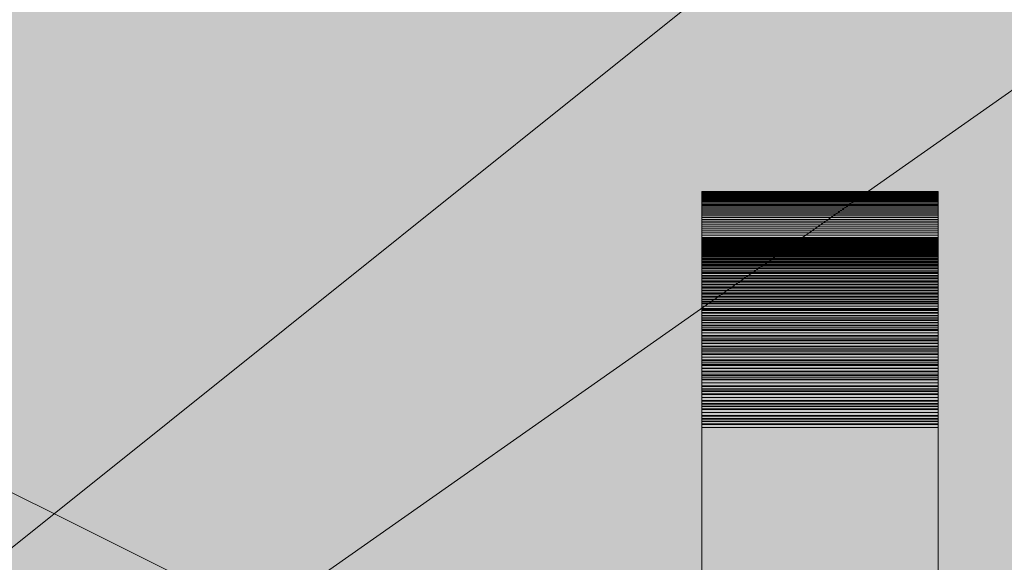
# Model space of a CAD drawing. Units: metres. Extents: x -0.7 to 0.7, y -1.04 to 1.04.
# Drawn here: x -0.17 to 0.04, y 0.79 to 0.9 of the extents above; entities that cross this region are included whole.
import ezdxf
from ezdxf.lldxf.tags import DXFTag

# ---------------------------------------------------------------- set-up
doc = ezdxf.new("R2010")
doc.units = ezdxf.units.M
doc.header["$MEASUREMENT"] = 0
doc.layers.add('Mobilier 2D', color=7, linetype='Continuous')
doc.layers.add('Mobilier 3D', color=7, linetype='Continuous')
tags = doc.linetypes.add('HIDDENX2', pattern=[0.75, 0.5, -0.25]).pattern_tags.tags
tags[6:7] = [DXFTag(74, 4), DXFTag(75, 0), DXFTag(340, '0'), DXFTag(46, 1.0), DXFTag(50, 0.0), DXFTag(44, 0.0), DXFTag(45, 0.0)]
tags[4:5] = [DXFTag(74, 4), DXFTag(75, 0), DXFTag(340, '0'), DXFTag(46, 1.0), DXFTag(50, 0.0), DXFTag(44, 0.0), DXFTag(45, 0.0)]

# ---------------------------------------------------------------- blocks, each defined once
blk = doc.blocks.new('00g61')
at = {"layer": 'Mobilier 2D', "linetype": 'Continuous', "lineweight": 0, "true_color": 0xffffff}
blk.add_hatch(color=7, dxfattribs=at).paths.add_polyline_path([(-0.69922, 0.343, -1), (0.70078, 0.343), (0.70078, -0.40651, -0.909262), (-0.69922, -0.40651)])
at = {"layer": 'Mobilier 2D', "color": 202, "linetype": 'HIDDENX2', "lineweight": 0, "flags": 128}
blk.add_lwpolyline([(-0.025, 0.32653), (-0.025, 0.86384), (0.025, 0.86384), (0.025, 0.32653)], dxfattribs=at)
at = {"layer": 'Mobilier 3D', "color": 14, "linetype": 'Continuous', "lineweight": 0}
mesh = blk.add_polyface(dxfattribs=at)
corners = [(-0.55311, 0.77204, 0.73), (-0.55978, 0.7633, 0.73), (-0.56631, 0.75445, 0.73), (-0.59685, 0.70875, 0.73), (-0.52508, 0.80592, 0.73), (-0.53936, 0.7892, 0.73), (-0.51028, 0.82219, 0.73), (-0.50269, 0.83014, 0.73), (-0.7, 0.343, 0.73), (-0.7, 0.29, 0.73), (0.7, 0.29, 0.73), (-0.51774, 0.81411, 0.73), (-0.5463, 0.78067, 0.73), (-0.53228, 0.79762, 0.73), (0.69965, 0.36499, 0.73), (-0.4025, 0.91571, 0.73), (-0.51028, 0.82219, 0.74), (-0.51774, 0.81411, 0.74), (-0.52508, 0.80592, 0.74), (-0.53228, 0.79762, 0.74), (-0.53936, 0.7892, 0.74), (-0.5463, 0.78067, 0.74), (-0.55311, 0.77204, 0.74), (-0.55978, 0.7633, 0.74), (-0.56631, 0.75445, 0.74), (-0.57271, 0.74551, 0.74), (-0.57271, 0.74551, 0.73), (-0.59103, 0.71808, 0.74), (-0.61341, 0.68023, 0.74), (-0.50269, 0.83014, 0.74), (-0.42029, 0.90278, 0.74), (-0.63338, 0.64105, 0.74), (0.7, 0.29, 0.74), (-0.7, 0.29, 0.74), (-0.7, 0.343, 0.74), (-0.69965, 0.36499, 0.74), (0.13117, 1.03061, 0.74), (0.21631, 1.00874, 0.74), (-0.57896, 0.73646, 0.74), (0.7, 0.343, 0.74)]
mesh.append_faces([[corners[k] for k in face] for face in [(6, 16, 17, 11), (11, 17, 18, 4), (4, 18, 19, 13), (13, 19, 20, 5), (5, 20, 21, 12), (12, 21, 22, 0), (0, 22, 23, 1), (1, 23, 24, 2), (2, 24, 25, 26)]], dxfattribs={"color": 14})
mesh.append_faces([[corners[k] for k in face] for face in [(29, 17, 16), (24, 38, 25)]], dxfattribs={"vtx0": -1, "color": 14})
mesh.append_faces([[corners[k] for k in face] for face in [(6, 4, 7), (20, 17, 21), (23, 38, 24)]], dxfattribs={"vtx0": -1, "vtx1": -1, "color": 14})
mesh.append_faces([[corners[k] for k in face] for face in [(3, 4, 2), (4, 5, 2), (3, 14, 15), (3, 15, 7), (3, 7, 4), (3, 8, 14), (27, 17, 28), (30, 31, 28), (30, 28, 17), (23, 21, 27), (35, 36, 37), (21, 17, 27), (30, 36, 35), (35, 39, 34)]], dxfattribs={"vtx0": -1, "vtx1": -1, "vtx2": -1, "color": 14})
mesh.append_faces([[corners[k] for k in face] for face in [(12, 0, 2), (5, 12, 2), (20, 19, 17)]], dxfattribs={"vtx1": -1, "vtx2": -1, "color": 14})
mesh.append_faces([[corners[k] for k in face] for face in [(0, 1, 2), (8, 9, 10), (6, 11, 4), (4, 13, 5), (23, 22, 21), (19, 18, 17), (32, 33, 34)]], dxfattribs={"vtx2": -1, "color": 14})
mesh = blk.add_polyface(dxfattribs=at)
corners = [(-0.52508, 0.80592, 0.71), (-0.53228, 0.79762, 0.71), (-0.53936, 0.7892, 0.71), (0.7, 0.29, 0.71), (-0.7, 0.343, 0.71), (-0.7, 0.29, 0.71), (0.69965, 0.36499, 0.71), (-0.59685, 0.70875, 0.71), (-0.56631, 0.75445, 0.71), (-0.55311, 0.77204, 0.71), (-0.55978, 0.7633, 0.71), (-0.4025, 0.91571, 0.71), (-0.5463, 0.78067, 0.71), (-0.50269, 0.83014, 0.71), (-0.51028, 0.82219, 0.71), (-0.51774, 0.81411, 0.71), (-0.51028, 0.82219, 0.73), (-0.51774, 0.81411, 0.73), (-0.52508, 0.80592, 0.73), (-0.53228, 0.79762, 0.73), (-0.53936, 0.7892, 0.73), (-0.5463, 0.78067, 0.73), (-0.55311, 0.77204, 0.73), (-0.55978, 0.7633, 0.73), (-0.56631, 0.75445, 0.73), (-0.57271, 0.74551, 0.73), (-0.57271, 0.74551, 0.71), (-0.69965, 0.36499, 0.73), (0.13117, 1.03061, 0.73), (0.21631, 1.00874, 0.73), (-0.61341, 0.68023, 0.73), (-0.59103, 0.71808, 0.73), (-0.42029, 0.90278, 0.73), (-0.63338, 0.64105, 0.73), (-0.57896, 0.73646, 0.73), (-0.50269, 0.83014, 0.73), (0.7, 0.29, 0.73), (-0.7, 0.29, 0.73), (-0.7, 0.343, 0.73), (0.7, 0.343, 0.73)]
mesh.append_faces([[corners[k] for k in face] for face in [(14, 16, 17, 15), (15, 17, 18, 0), (0, 18, 19, 1), (1, 19, 20, 2), (2, 20, 21, 12), (12, 21, 22, 9), (9, 22, 23, 10), (10, 23, 24, 8), (8, 24, 25, 26)]], dxfattribs={"color": 14})
mesh.append_faces([[corners[k] for k in face] for face in [(3, 4, 5), (8, 9, 10), (0, 14, 15), (35, 17, 16)]], dxfattribs={"vtx0": -1, "color": 14})
mesh.append_faces([[corners[k] for k in face] for face in [(12, 8, 2), (20, 17, 21)]], dxfattribs={"vtx0": -1, "vtx1": -1, "color": 14})
mesh.append_faces([[corners[k] for k in face] for face in [(6, 7, 4), (6, 11, 7), (0, 7, 13), (0, 8, 7), (13, 7, 11), (0, 2, 8), (27, 28, 29), (17, 30, 31), (32, 33, 30), (31, 23, 21), (17, 31, 21), (27, 32, 28), (27, 39, 38), (32, 30, 17)]], dxfattribs={"vtx0": -1, "vtx1": -1, "vtx2": -1, "color": 14})
mesh.append_faces([[corners[k] for k in face] for face in [(0, 13, 14), (34, 24, 23)]], dxfattribs={"vtx0": -1, "vtx2": -1, "color": 14})
mesh.append_faces([[corners[k] for k in face] for face in [(12, 9, 8), (20, 19, 17)]], dxfattribs={"vtx1": -1, "vtx2": -1, "color": 14})
mesh.append_faces([[corners[k] for k in face] for face in [(0, 1, 2), (23, 22, 21), (34, 25, 24), (19, 18, 17), (36, 37, 38)]], dxfattribs={"vtx2": -1, "color": 14})
mesh = blk.add_polyface(dxfattribs=at)
corners = [(0.7, 0.343, 0.73), (0.69965, 0.36499, 0.73), (-0.7, 0.343, 0.73), (0.53228, 0.79762, 0.73), (0.58507, 0.72732, 0.73), (0.5463, 0.78067, 0.73), (0.53936, 0.7892, 0.73), (0.37508, 0.93403, 0.73), (-0.4025, 0.91571, 0.73), (0.51028, 0.82219, 0.73), (0.50269, 0.83014, 0.73), (0.52508, 0.80592, 0.73), (0.63338, 0.64105, 0.73), (0.55978, 0.7633, 0.73), (0.55311, 0.77204, 0.73), (0.49498, 0.83798, 0.73), (0.7, 0.29, 0.73), (0.51774, 0.81411, 0.73), (0.57271, 0.74551, 0.73), (-0.7, 0.29, 0.73), (-0.7, 0.29, 0.74), (0.7, 0.29, 0.74), (0.56631, 0.75445, 0.73), (0.56631, 0.75445, 0.74), (0.55978, 0.7633, 0.74), (0.55311, 0.77204, 0.74), (0.5463, 0.78067, 0.74), (0.53936, 0.7892, 0.74), (0.53228, 0.79762, 0.74), (0.52508, 0.80592, 0.74), (0.51774, 0.81411, 0.74), (0.51028, 0.82219, 0.74), (0.50269, 0.83014, 0.74), (-0.69965, 0.36499, 0.74), (0.69689, 0.40888, 0.74), (0.69862, 0.38696, 0.74), (0.69991, 0.354, 0.74), (0.7, 0.343, 0.74), (0.21631, 1.00874, 0.74), (0.47918, 0.85328, 0.74), (-0.7, 0.343, 0.74), (0.49498, 0.83798, 0.74), (0.64243, 0.62101, 0.74), (0.60252, 0.69933, 0.74)]
mesh.append_faces([[corners[k] for k in face] for face in [(19, 20, 21, 16), (22, 23, 24, 13), (13, 24, 25, 14), (14, 25, 26, 5), (5, 26, 27, 6), (6, 27, 28, 3), (3, 28, 29, 11), (11, 29, 30, 17), (17, 30, 31, 9), (9, 31, 32, 10)]], dxfattribs={"color": 14})
mesh.append_faces([[corners[k] for k in face] for face in [(3, 5, 6)]], dxfattribs={"vtx0": -1, "color": 14})
mesh.append_faces([[corners[k] for k in face] for face in [(15, 11, 10), (0, 2, 16)]], dxfattribs={"vtx0": -1, "vtx1": -1, "color": 14})
mesh.append_faces([[corners[k] for k in face] for face in [(0, 1, 2), (3, 4, 5), (1, 7, 8), (3, 7, 12), (5, 18, 13), (33, 34, 35), (33, 38, 34), (25, 23, 28), (28, 23, 39), (31, 28, 41), (38, 42, 34), (38, 43, 42), (33, 35, 36), (23, 43, 39)]], dxfattribs={"vtx0": -1, "vtx1": -1, "vtx2": -1, "color": 14})
mesh.append_faces([[corners[k] for k in face] for face in [(25, 28, 27), (33, 36, 37), (31, 29, 28)]], dxfattribs={"vtx0": -1, "vtx2": -1, "color": 14})
mesh.append_faces([[corners[k] for k in face] for face in [(9, 10, 11), (37, 21, 40)]], dxfattribs={"vtx1": -1, "vtx2": -1, "color": 14})
mesh.append_faces([[corners[k] for k in face] for face in [(13, 14, 5), (11, 17, 9), (31, 30, 29), (27, 26, 25), (25, 24, 23)]], dxfattribs={"vtx2": -1, "color": 14})
mesh = blk.add_polyface(dxfattribs=at)
corners = [(0.52508, 0.80592, 0.71), (0.51774, 0.81411, 0.71), (0.51028, 0.82219, 0.71), (0.5463, 0.78067, 0.71), (0.53936, 0.7892, 0.71), (0.53228, 0.79762, 0.71), (0.7, 0.29, 0.71), (0.7, 0.343, 0.71), (-0.7, 0.343, 0.71), (0.50269, 0.83014, 0.71), (0.49498, 0.83798, 0.71), (0.69965, 0.36499, 0.71), (0.37508, 0.93403, 0.71), (-0.4025, 0.91571, 0.71), (0.55978, 0.7633, 0.71), (0.57271, 0.74551, 0.71), (0.58507, 0.72732, 0.71), (0.63338, 0.64105, 0.71), (0.55311, 0.77204, 0.71), (-0.7, 0.29, 0.71), (-0.7, 0.29, 0.73), (0.7, 0.29, 0.73), (0.56631, 0.75445, 0.71), (0.56631, 0.75445, 0.73), (0.55978, 0.7633, 0.73), (0.55311, 0.77204, 0.73), (0.5463, 0.78067, 0.73), (0.53936, 0.7892, 0.73), (0.53228, 0.79762, 0.73), (0.52508, 0.80592, 0.73), (0.51774, 0.81411, 0.73), (0.51028, 0.82219, 0.73), (0.50269, 0.83014, 0.73), (0.47918, 0.85328, 0.73), (-0.69965, 0.36499, 0.73), (0.69991, 0.354, 0.73), (0.7, 0.343, 0.73), (0.60252, 0.69933, 0.73), (0.64243, 0.62101, 0.73), (0.21631, 1.00874, 0.73), (0.69689, 0.40888, 0.73), (-0.7, 0.343, 0.73), (0.69862, 0.38696, 0.73), (0.49498, 0.83798, 0.73)]
mesh.append_faces([[corners[k] for k in face] for face in [(19, 20, 21, 6), (22, 23, 24, 14), (14, 24, 25, 18), (18, 25, 26, 3), (3, 26, 27, 4), (4, 27, 28, 5), (5, 28, 29, 0), (0, 29, 30, 1), (1, 30, 31, 2), (2, 31, 32, 9)]], dxfattribs={"color": 14})
mesh.append_faces([[corners[k] for k in face] for face in [(29, 31, 30), (25, 27, 26)]], dxfattribs={"vtx0": -1, "color": 14})
mesh.append_faces([[corners[k] for k in face] for face in [(11, 8, 7), (12, 13, 11), (14, 3, 15), (16, 3, 5), (5, 12, 17), (33, 28, 23), (37, 38, 39), (34, 39, 40), (34, 40, 42), (39, 38, 40), (33, 23, 37), (43, 31, 28), (25, 23, 28), (34, 42, 35)]], dxfattribs={"vtx0": -1, "vtx1": -1, "vtx2": -1, "color": 14})
mesh.append_faces([[corners[k] for k in face] for face in [(0, 9, 10), (0, 2, 9), (34, 35, 36), (25, 28, 27)]], dxfattribs={"vtx0": -1, "vtx2": -1, "color": 14})
mesh.append_faces([[corners[k] for k in face] for face in [(6, 7, 8), (36, 21, 41), (29, 28, 31)]], dxfattribs={"vtx1": -1, "vtx2": -1, "color": 14})
mesh.append_faces([[corners[k] for k in face] for face in [(0, 1, 2), (3, 4, 5), (14, 18, 3), (25, 24, 23)]], dxfattribs={"vtx2": -1, "color": 14})
at = {"layer": 'Mobilier 3D', "color": 40, "linetype": 'Continuous', "lineweight": 0}
mesh = blk.add_polyface(dxfattribs=at)
corners = [(0.025, 0.86384, 0.71), (-0.025, 0.86384, 0.71), (-0.025, 0.86384, 0.05), (0.025, 0.86384, 0.05), (-0.025, 0.86383, 0.04921), (0.025, 0.86383, 0.04921), (-0.025, 0.86382, 0.04841), (0.025, 0.86382, 0.04841), (-0.025, 0.86378, 0.04762), (0.025, 0.86378, 0.04762), (-0.025, 0.86374, 0.04683), (0.025, 0.86374, 0.04683), (-0.025, 0.86368, 0.04604), (0.025, 0.86368, 0.04604), (-0.025, 0.86361, 0.04525), (0.025, 0.86361, 0.04525), (-0.025, 0.86353, 0.04446), (0.025, 0.86353, 0.04446), (-0.025, 0.86344, 0.04367), (0.025, 0.86344, 0.04367), (-0.025, 0.86333, 0.04288), (0.025, 0.86333, 0.04288), (-0.025, 0.86321, 0.0421), (0.025, 0.86321, 0.0421), (-0.025, 0.86308, 0.04132), (0.025, 0.86308, 0.04132), (-0.025, 0.86294, 0.04054), (0.025, 0.86294, 0.04054), (-0.025, 0.86278, 0.03976), (0.025, 0.86278, 0.03976), (-0.025, 0.86261, 0.03898), (0.025, 0.86261, 0.03898), (-0.025, 0.86243, 0.03821), (0.025, 0.86243, 0.03821), (-0.025, 0.86224, 0.03744), (0.025, 0.86224, 0.03744), (-0.025, 0.86203, 0.03668), (0.025, 0.86203, 0.03668), (-0.025, 0.86182, 0.03591), (0.025, 0.86182, 0.03591), (-0.025, 0.86159, 0.03515), (0.025, 0.86159, 0.03515), (-0.025, 0.86134, 0.0344), (0.025, 0.86134, 0.0344), (-0.025, 0.86109, 0.03365), (0.025, 0.86109, 0.03365), (-0.025, 0.86083, 0.0329), (0.025, 0.86083, 0.0329), (-0.025, 0.86055, 0.03216), (0.025, 0.86055, 0.03216), (-0.025, 0.86026, 0.03142), (0.025, 0.86026, 0.03142), (-0.025, 0.85996, 0.03068), (0.025, 0.85996, 0.03068), (-0.025, 0.85965, 0.02995), (0.025, 0.85965, 0.02995), (-0.025, 0.85932, 0.02923), (0.025, 0.85932, 0.02923), (-0.025, 0.85899, 0.02851), (0.025, 0.85899, 0.02851), (-0.025, 0.85864, 0.0278), (0.025, 0.85864, 0.0278), (-0.025, 0.85828, 0.02709), (0.025, 0.85828, 0.02709), (-0.025, 0.85791, 0.02639), (0.025, 0.85791, 0.02639), (-0.025, 0.85753, 0.02569), (0.025, 0.85753, 0.02569), (-0.025, 0.85714, 0.025), (0.025, 0.85714, 0.025), (-0.025, 0.85674, 0.02432), (0.025, 0.85674, 0.02432), (-0.025, 0.85633, 0.02364), (0.025, 0.85633, 0.02364), (-0.025, 0.8559, 0.02297), (0.025, 0.8559, 0.02297), (-0.025, 0.85547, 0.0223), (0.025, 0.85547, 0.0223), (-0.025, 0.85502, 0.02165), (0.025, 0.85502, 0.02165), (-0.025, 0.85457, 0.021), (0.025, 0.85457, 0.021), (-0.025, 0.8541, 0.02035), (0.025, 0.8541, 0.02035), (-0.025, 0.85363, 0.01972), (0.025, 0.85363, 0.01972), (0.025, 0.85359, 0.04557), (-0.025, 0.85359, 0.04557), (-0.025, 0.85366, 0.0462), (0.025, 0.85366, 0.0462), (-0.025, 0.85372, 0.04683), (0.025, 0.85372, 0.04683), (-0.025, 0.85376, 0.04746), (0.025, 0.85376, 0.04746), (-0.025, 0.8538, 0.0481), (0.025, 0.8538, 0.0481), (-0.025, 0.85382, 0.04873), (0.025, 0.85382, 0.04873), (-0.025, 0.85384, 0.04937), (0.025, 0.85384, 0.04937), (-0.025, 0.85384, 0.05), (0.025, 0.85384, 0.05), (-0.025, 0.85384, 0.71), (0.025, 0.85384, 0.71)]
mesh.append_faces([[corners[k] for k in face] for face in [(0, 1, 2, 3), (3, 2, 4, 5), (5, 4, 6, 7), (7, 6, 8, 9), (9, 8, 10, 11), (11, 10, 12, 13), (13, 12, 14, 15), (15, 14, 16, 17), (17, 16, 18, 19), (19, 18, 20, 21), (21, 20, 22, 23), (23, 22, 24, 25), (25, 24, 26, 27), (27, 26, 28, 29), (29, 28, 30, 31), (31, 30, 32, 33), (33, 32, 34, 35), (35, 34, 36, 37), (37, 36, 38, 39), (39, 38, 40, 41), (41, 40, 42, 43), (43, 42, 44, 45), (45, 44, 46, 47), (47, 46, 48, 49), (49, 48, 50, 51), (51, 50, 52, 53), (53, 52, 54, 55), (55, 54, 56, 57), (57, 56, 58, 59), (59, 58, 60, 61), (61, 60, 62, 63), (63, 62, 64, 65), (65, 64, 66, 67), (67, 66, 68, 69), (69, 68, 70, 71), (71, 70, 72, 73), (73, 72, 74, 75), (75, 74, 76, 77), (77, 76, 78, 79), (79, 78, 80, 81), (81, 80, 82, 83), (83, 82, 84, 85), (86, 87, 88, 89), (89, 88, 90, 91), (91, 90, 92, 93), (93, 92, 94, 95), (95, 94, 96, 97), (97, 96, 98, 99), (99, 98, 100, 101), (101, 100, 102, 103), (103, 102, 1, 0)]], dxfattribs={"color": 40})
mesh = blk.add_polyface(dxfattribs=at)
corners = [(0.025, 0.86368, 0.04604), (0.025, 0.85372, 0.04683), (0.025, 0.85376, 0.04746), (0.025, 0.86134, 0.0344), (0.025, 0.85204, 0.03812), (0.025, 0.86159, 0.03515), (0.025, 0.86382, 0.04841), (0.025, 0.86378, 0.04762), (0.025, 0.8538, 0.0481), (0.025, 0.85965, 0.02995), (0.025, 0.85049, 0.03396), (0.025, 0.85996, 0.03068), (0.025, 0.85256, 0.03995), (0.025, 0.85271, 0.04057), (0.025, 0.86224, 0.03744), (0.025, 0.86333, 0.04288), (0.025, 0.86321, 0.0421), (0.025, 0.85343, 0.04431), (0.025, 0.86374, 0.04683), (0.025, 0.85334, 0.04368), (0.025, 0.86308, 0.04132), (0.025, 0.85323, 0.04305), (0.025, 0.85382, 0.04873), (0.025, 0.85384, 0.04937), (0.025, 0.85352, 0.04494), (0.025, 0.86243, 0.03821), (0.025, 0.85286, 0.04119), (0.025, 0.86261, 0.03898), (0.025, 0.86278, 0.03976), (0.025, 0.85366, 0.0462), (0.025, 0.86361, 0.04525), (0.025, 0.86203, 0.03668), (0.025, 0.85932, 0.02923), (0.025, 0.85899, 0.02851), (0.025, 0.84996, 0.03281), (0.025, 0.85222, 0.03873), (0.025, 0.85239, 0.03934), (0.025, 0.86182, 0.03591), (0.025, 0.85359, 0.04557), (0.025, 0.86353, 0.04446), (0.025, 0.86344, 0.04367), (0.025, 0.85121, 0.03572), (0.025, 0.86055, 0.03216), (0.025, 0.86026, 0.03142), (0.025, 0.86294, 0.04054), (0.025, 0.85384, 0.05), (0.025, 0.85384, 0.71), (0.025, 0.86384, 0.05), (0.025, 0.85864, 0.0278), (0.025, 0.85828, 0.02709), (0.025, 0.84968, 0.03224), (0.025, 0.86383, 0.04921), (0.025, 0.86384, 0.71), (0.025, 0.85312, 0.04243), (0.025, 0.86109, 0.03365), (0.025, 0.85184, 0.03752), (0.025, 0.85299, 0.04181), (0.025, 0.85098, 0.03513), (0.025, 0.85143, 0.03632), (0.025, 0.86083, 0.0329)]
mesh.append_faces([[corners[k] for k in face] for face in [(3, 4, 5), (9, 10, 11), (19, 20, 21), (27, 26, 28), (35, 5, 4), (25, 26, 27), (44, 21, 20), (8, 18, 2), (15, 24, 40), (51, 23, 47), (45, 47, 23), (53, 28, 56), (12, 31, 36), (6, 23, 51), (56, 28, 26), (0, 2, 18), (37, 36, 31), (48, 34, 33)]], dxfattribs={"vtx0": -1, "vtx1": -1, "color": 40})
mesh.append_faces([[corners[k] for k in face] for face in [(0, 1, 2), (6, 22, 23), (15, 17, 24), (25, 13, 26), (12, 14, 31), (24, 39, 40), (41, 42, 43), (6, 8, 22), (19, 16, 20), (35, 37, 5), (57, 43, 11), (58, 54, 59), (58, 59, 42), (53, 44, 28), (38, 30, 39)]], dxfattribs={"vtx0": -1, "vtx2": -1, "color": 40})
mesh.append_faces([[corners[k] for k in face] for face in [(52, 47, 46)]], dxfattribs={"vtx1": -1, "color": 40})
mesh.append_faces([[corners[k] for k in face] for face in [(6, 7, 8), (12, 13, 14), (15, 16, 17), (7, 18, 8), (19, 17, 16), (29, 1, 30), (32, 33, 34), (35, 36, 37), (24, 38, 39), (0, 30, 1), (45, 46, 47), (48, 49, 50), (25, 14, 13), (53, 21, 44), (3, 54, 55), (38, 29, 30), (9, 32, 10)]], dxfattribs={"vtx1": -1, "vtx2": -1, "color": 40})
mesh = blk.add_polyface(dxfattribs=at)
corners = [(0.025, 0.84879, 0.03055), (0.025, 0.85753, 0.02569), (0.025, 0.85714, 0.025), (0.025, 0.84834, 0.01381), (0.025, 0.84144, 0.02105), (0.025, 0.84891, 0.01437), (0.025, 0.85457, 0.021), (0.025, 0.84679, 0.02732), (0.025, 0.85502, 0.02165), (0.025, 0.85547, 0.0223), (0.025, 0.84749, 0.02837), (0.025, 0.8559, 0.02297), (0.025, 0.85098, 0.03513), (0.025, 0.85121, 0.03572), (0.025, 0.86026, 0.03142), (0.025, 0.86109, 0.03365), (0.025, 0.85164, 0.03692), (0.025, 0.85184, 0.03752), (0.025, 0.86134, 0.0344), (0.025, 0.85204, 0.03812), (0.025, 0.85049, 0.03396), (0.025, 0.85073, 0.03455), (0.025, 0.85996, 0.03068), (0.025, 0.85314, 0.01909), (0.025, 0.84567, 0.02578), (0.025, 0.85363, 0.01972), (0.025, 0.85864, 0.0278), (0.025, 0.84968, 0.03224), (0.025, 0.84996, 0.03281), (0.025, 0.85057, 0.01607), (0.025, 0.84279, 0.0224), (0.025, 0.84322, 0.02286), (0.025, 0.84642, 0.0268), (0.025, 0.84365, 0.02333), (0.025, 0.8511, 0.01666), (0.025, 0.85633, 0.02364), (0.025, 0.84714, 0.02784), (0.025, 0.8491, 0.03111), (0.025, 0.85791, 0.02639), (0.025, 0.85163, 0.01726), (0.025, 0.84407, 0.02381), (0.025, 0.84448, 0.02429), (0.025, 0.84489, 0.02478), (0.025, 0.85265, 0.01847), (0.025, 0.85143, 0.03632), (0.025, 0.84848, 0.03), (0.025, 0.85674, 0.02432), (0.025, 0.84816, 0.02945), (0.025, 0.86055, 0.03216), (0.025, 0.84605, 0.02628), (0.025, 0.8541, 0.02035), (0.025, 0.84783, 0.02891), (0.025, 0.84528, 0.02527), (0.025, 0.85003, 0.0155), (0.025, 0.84948, 0.01493), (0.025, 0.85932, 0.02923), (0.025, 0.85023, 0.03338), (0.025, 0.84939, 0.03167), (0.025, 0.85828, 0.02709), (0.025, 0.84235, 0.02194), (0.025, 0.85214, 0.01786), (0.025, 0.84777, 0.01327)]
mesh.append_faces([[corners[k] for k in face] for face in [(3, 4, 5), (6, 7, 8), (9, 10, 11), (23, 24, 25), (29, 33, 34), (42, 43, 41), (45, 46, 47), (44, 48, 13), (49, 50, 24), (36, 8, 7), (0, 2, 45), (32, 50, 49), (51, 35, 10), (38, 57, 58), (12, 22, 21), (35, 47, 46), (5, 59, 54), (25, 24, 50), (39, 41, 60)]], dxfattribs={"vtx0": -1, "vtx1": -1, "color": 40})
mesh.append_faces([[corners[k] for k in face] for face in [(0, 1, 2), (15, 16, 17), (18, 17, 19), (26, 27, 28), (29, 30, 31), (36, 9, 8), (39, 40, 41), (29, 31, 33), (23, 52, 24), (30, 53, 54), (55, 56, 20), (32, 6, 50), (55, 28, 56), (38, 37, 57), (45, 2, 46), (0, 38, 1), (39, 33, 40)]], dxfattribs={"vtx0": -1, "vtx2": -1, "color": 40})
mesh.append_faces([[corners[k] for k in face] for face in [(12, 13, 14), (20, 21, 22), (32, 7, 6), (35, 11, 10), (0, 37, 38), (44, 16, 15), (51, 47, 35), (42, 52, 43), (57, 27, 58), (23, 43, 52), (43, 60, 41), (36, 10, 9), (39, 34, 33), (3, 61, 4), (29, 53, 30)]], dxfattribs={"vtx1": -1, "vtx2": -1, "color": 40})
mesh = blk.add_polyface(dxfattribs=at)
corners = [(0.025, 0.85363, 0.01972), (-0.025, 0.85363, 0.01972), (-0.025, 0.85314, 0.01909), (0.025, 0.85314, 0.01909), (-0.025, 0.85265, 0.01847), (0.025, 0.85265, 0.01847), (-0.025, 0.85214, 0.01786), (0.025, 0.85214, 0.01786), (-0.025, 0.85163, 0.01726), (0.025, 0.85163, 0.01726), (-0.025, 0.8511, 0.01666), (0.025, 0.8511, 0.01666), (-0.025, 0.85057, 0.01607), (0.025, 0.85057, 0.01607), (-0.025, 0.85003, 0.0155), (0.025, 0.85003, 0.0155), (-0.025, 0.84948, 0.01493), (0.025, 0.84948, 0.01493), (-0.025, 0.84891, 0.01437), (0.025, 0.84891, 0.01437), (-0.025, 0.84834, 0.01381), (0.025, 0.84834, 0.01381), (-0.025, 0.84777, 0.01327), (0.025, 0.84777, 0.01327), (-0.025, 0.84718, 0.01274), (0.025, 0.84718, 0.01274), (-0.025, 0.84658, 0.01221), (0.025, 0.84658, 0.01221), (-0.025, 0.84598, 0.0117), (0.025, 0.84598, 0.0117), (-0.025, 0.84537, 0.01119), (0.025, 0.84537, 0.01119), (0.025, 0.84528, 0.02527), (-0.025, 0.84528, 0.02527), (-0.025, 0.84567, 0.02578), (0.025, 0.84567, 0.02578), (-0.025, 0.84605, 0.02628), (0.025, 0.84605, 0.02628), (-0.025, 0.84642, 0.0268), (0.025, 0.84642, 0.0268), (-0.025, 0.84679, 0.02732), (0.025, 0.84679, 0.02732), (-0.025, 0.84714, 0.02784), (0.025, 0.84714, 0.02784), (-0.025, 0.84749, 0.02837), (0.025, 0.84749, 0.02837), (-0.025, 0.84783, 0.02891), (0.025, 0.84783, 0.02891), (-0.025, 0.84816, 0.02945), (0.025, 0.84816, 0.02945), (-0.025, 0.84848, 0.03), (0.025, 0.84848, 0.03), (-0.025, 0.84879, 0.03055), (0.025, 0.84879, 0.03055), (-0.025, 0.8491, 0.03111), (0.025, 0.8491, 0.03111), (-0.025, 0.84939, 0.03167), (0.025, 0.84939, 0.03167), (-0.025, 0.84968, 0.03224), (0.025, 0.84968, 0.03224), (-0.025, 0.84996, 0.03281), (0.025, 0.84996, 0.03281), (-0.025, 0.85023, 0.03338), (0.025, 0.85023, 0.03338), (-0.025, 0.85049, 0.03396), (0.025, 0.85049, 0.03396), (-0.025, 0.85073, 0.03455), (0.025, 0.85073, 0.03455), (-0.025, 0.85098, 0.03513), (0.025, 0.85098, 0.03513), (-0.025, 0.85121, 0.03572), (0.025, 0.85121, 0.03572), (-0.025, 0.85143, 0.03632), (0.025, 0.85143, 0.03632), (-0.025, 0.85164, 0.03692), (0.025, 0.85164, 0.03692), (-0.025, 0.85184, 0.03752), (0.025, 0.85184, 0.03752), (-0.025, 0.85204, 0.03812), (0.025, 0.85204, 0.03812), (-0.025, 0.85222, 0.03873), (0.025, 0.85222, 0.03873), (-0.025, 0.85239, 0.03934), (0.025, 0.85239, 0.03934), (-0.025, 0.85256, 0.03995), (0.025, 0.85256, 0.03995), (-0.025, 0.85271, 0.04057), (0.025, 0.85271, 0.04057), (-0.025, 0.85286, 0.04119), (0.025, 0.85286, 0.04119), (-0.025, 0.85299, 0.04181), (0.025, 0.85299, 0.04181), (-0.025, 0.85312, 0.04243), (0.025, 0.85312, 0.04243), (-0.025, 0.85323, 0.04305), (0.025, 0.85323, 0.04305), (-0.025, 0.85334, 0.04368), (0.025, 0.85334, 0.04368), (-0.025, 0.85343, 0.04431), (0.025, 0.85343, 0.04431), (-0.025, 0.85352, 0.04494), (0.025, 0.85352, 0.04494), (-0.025, 0.85359, 0.04557), (0.025, 0.85359, 0.04557)]
mesh.append_faces([[corners[k] for k in face] for face in [(0, 1, 2, 3), (3, 2, 4, 5), (5, 4, 6, 7), (7, 6, 8, 9), (9, 8, 10, 11), (11, 10, 12, 13), (13, 12, 14, 15), (15, 14, 16, 17), (17, 16, 18, 19), (19, 18, 20, 21), (21, 20, 22, 23), (23, 22, 24, 25), (25, 24, 26, 27), (27, 26, 28, 29), (29, 28, 30, 31), (32, 33, 34, 35), (35, 34, 36, 37), (37, 36, 38, 39), (39, 38, 40, 41), (41, 40, 42, 43), (43, 42, 44, 45), (45, 44, 46, 47), (47, 46, 48, 49), (49, 48, 50, 51), (51, 50, 52, 53), (53, 52, 54, 55), (55, 54, 56, 57), (57, 56, 58, 59), (59, 58, 60, 61), (61, 60, 62, 63), (63, 62, 64, 65), (65, 64, 66, 67), (67, 66, 68, 69), (69, 68, 70, 71), (71, 70, 72, 73), (73, 72, 74, 75), (75, 74, 76, 77), (77, 76, 78, 79), (79, 78, 80, 81), (81, 80, 82, 83), (83, 82, 84, 85), (85, 84, 86, 87), (87, 86, 88, 89), (89, 88, 90, 91), (91, 90, 92, 93), (93, 92, 94, 95), (95, 94, 96, 97), (97, 96, 98, 99), (99, 98, 100, 101), (101, 100, 102, 103)]], dxfattribs={"color": 40})
mesh = blk.add_polyface(dxfattribs=at)
corners = [(0.025, 0.84219, 0.00882), (0.025, 0.83704, 0.01742), (0.025, 0.84284, 0.00927), (0.025, 0.83533, 0.00485), (0.025, 0.83046, 0.01361), (0.025, 0.83103, 0.01388), (0.025, 0.82812, 0.01263), (0.025, 0.83242, 0.00358), (0.025, 0.83169, 0.00329), (0.025, 0.82988, 0.01336), (0.025, 0.83461, 0.00452), (0.025, 0.82929, 0.01311), (0.025, 0.83389, 0.00419), (0.025, 0.83316, 0.00388), (0.025, 0.84051, 0.02019), (0.025, 0.84658, 0.01221), (0.025, 0.84004, 0.01977), (0.025, 0.83273, 0.01474), (0.025, 0.83329, 0.01505), (0.025, 0.83815, 0.00631), (0.025, 0.83955, 0.01936), (0.025, 0.83547, 0.01635), (0.025, 0.84154, 0.00837), (0.025, 0.84087, 0.00794), (0.025, 0.83884, 0.0067), (0.025, 0.84475, 0.0107), (0.025, 0.84412, 0.01021), (0.025, 0.83807, 0.01817), (0.025, 0.83439, 0.01568), (0.025, 0.83952, 0.0071), (0.025, 0.83384, 0.01536), (0.025, 0.84144, 0.02105), (0.025, 0.84777, 0.01327), (0.025, 0.84098, 0.02062), (0.025, 0.83675, 0.00556), (0.025, 0.83745, 0.00593), (0.025, 0.83493, 0.01601), (0.025, 0.8402, 0.00751), (0.025, 0.8316, 0.01416), (0.025, 0.83604, 0.0052), (0.025, 0.84279, 0.0224), (0.025, 0.84948, 0.01493), (0.025, 0.84235, 0.02194), (0.025, 0.836, 0.0167), (0.025, 0.83652, 0.01705), (0.025, 0.83756, 0.01779), (0.025, 0.84537, 0.01119), (0.025, 0.83906, 0.01895), (0.025, 0.84718, 0.01274), (0.025, 0.83857, 0.01856), (0.025, 0.8419, 0.02149), (0.025, 0.84891, 0.01437), (0.025, 0.84349, 0.00974), (0.025, 0.84598, 0.0117), (0.025, 0.83217, 0.01445), (0.025, 0.84489, 0.02478), (-0.025, 0.84489, 0.02478), (-0.025, 0.84528, 0.02527), (0.025, 0.84528, 0.02527)]
mesh.append_faces([[corners[k] for k in face] for face in [(55, 56, 57, 58)]], dxfattribs={"color": 40})
mesh.append_faces([[corners[k] for k in face] for face in [(0, 1, 2), (14, 15, 16), (19, 18, 24), (28, 29, 30), (31, 32, 33), (34, 17, 35), (40, 41, 42), (20, 46, 47), (25, 47, 46), (52, 45, 26), (24, 30, 29), (21, 37, 36), (3, 5, 39), (54, 34, 38)]], dxfattribs={"vtx0": -1, "vtx1": -1, "color": 40})
mesh.append_faces([[corners[k] for k in face] for face in [(3, 4, 5), (6, 7, 8), (11, 12, 13), (21, 22, 23), (17, 19, 35), (11, 13, 7), (24, 18, 30), (9, 10, 12), (14, 48, 15), (25, 49, 47), (14, 32, 48), (20, 53, 46), (28, 37, 29), (25, 27, 49), (0, 44, 1), (52, 1, 45), (21, 23, 37), (20, 15, 53)]], dxfattribs={"vtx0": -1, "vtx2": -1, "color": 40})
mesh.append_faces([[corners[k] for k in face] for face in [(9, 4, 10), (17, 18, 19), (20, 16, 15), (25, 26, 27), (28, 36, 37), (5, 38, 39), (43, 44, 22), (45, 27, 26), (34, 39, 38), (31, 50, 51), (21, 43, 22), (54, 17, 34), (14, 33, 32), (3, 10, 4), (0, 22, 44), (11, 9, 12), (50, 42, 51), (52, 2, 1)]], dxfattribs={"vtx1": -1, "vtx2": -1, "color": 40})
mesh = blk.add_polyface(dxfattribs=at)
corners = [(0.025, 0.84537, 0.01119), (-0.025, 0.84537, 0.01119), (-0.025, 0.84475, 0.0107), (0.025, 0.84475, 0.0107), (-0.025, 0.84412, 0.01021), (0.025, 0.84412, 0.01021), (-0.025, 0.84349, 0.00974), (0.025, 0.84349, 0.00974), (-0.025, 0.84284, 0.00927), (0.025, 0.84284, 0.00927), (-0.025, 0.84219, 0.00882), (0.025, 0.84219, 0.00882), (-0.025, 0.84154, 0.00837), (0.025, 0.84154, 0.00837), (-0.025, 0.84087, 0.00794), (0.025, 0.84087, 0.00794), (-0.025, 0.8402, 0.00751), (0.025, 0.8402, 0.00751), (-0.025, 0.83952, 0.0071), (0.025, 0.83952, 0.0071), (-0.025, 0.83884, 0.0067), (0.025, 0.83884, 0.0067), (-0.025, 0.83815, 0.00631), (0.025, 0.83815, 0.00631), (-0.025, 0.83745, 0.00593), (0.025, 0.83745, 0.00593), (-0.025, 0.83675, 0.00556), (0.025, 0.83675, 0.00556), (-0.025, 0.83604, 0.0052), (0.025, 0.83604, 0.0052), (-0.025, 0.83533, 0.00485), (0.025, 0.83533, 0.00485), (-0.025, 0.83461, 0.00452), (0.025, 0.83461, 0.00452), (-0.025, 0.83389, 0.00419), (0.025, 0.83389, 0.00419), (-0.025, 0.83316, 0.00388), (0.025, 0.83316, 0.00388), (-0.025, 0.83242, 0.00358), (0.025, 0.83242, 0.00358), (-0.025, 0.83169, 0.00329), (0.025, 0.83169, 0.00329), (-0.025, 0.83094, 0.00302), (0.025, 0.83094, 0.00302), (-0.025, 0.83019, 0.00275), (0.025, 0.83019, 0.00275), (0.025, 0.83046, 0.01361), (-0.025, 0.83046, 0.01361), (-0.025, 0.83103, 0.01388), (0.025, 0.83103, 0.01388), (-0.025, 0.8316, 0.01416), (0.025, 0.8316, 0.01416), (-0.025, 0.83217, 0.01445), (0.025, 0.83217, 0.01445), (-0.025, 0.83273, 0.01474), (0.025, 0.83273, 0.01474), (-0.025, 0.83329, 0.01505), (0.025, 0.83329, 0.01505), (-0.025, 0.83384, 0.01536), (0.025, 0.83384, 0.01536), (-0.025, 0.83439, 0.01568), (0.025, 0.83439, 0.01568), (-0.025, 0.83493, 0.01601), (0.025, 0.83493, 0.01601), (-0.025, 0.83547, 0.01635), (0.025, 0.83547, 0.01635), (-0.025, 0.836, 0.0167), (0.025, 0.836, 0.0167), (-0.025, 0.83652, 0.01705), (0.025, 0.83652, 0.01705), (-0.025, 0.83704, 0.01742), (0.025, 0.83704, 0.01742), (-0.025, 0.83756, 0.01779), (0.025, 0.83756, 0.01779), (-0.025, 0.83807, 0.01817), (0.025, 0.83807, 0.01817), (-0.025, 0.83857, 0.01856), (0.025, 0.83857, 0.01856), (-0.025, 0.83906, 0.01895), (0.025, 0.83906, 0.01895), (-0.025, 0.83955, 0.01936), (0.025, 0.83955, 0.01936), (-0.025, 0.84004, 0.01977), (0.025, 0.84004, 0.01977), (-0.025, 0.84051, 0.02019), (0.025, 0.84051, 0.02019), (-0.025, 0.84098, 0.02062), (0.025, 0.84098, 0.02062), (-0.025, 0.84144, 0.02105), (0.025, 0.84144, 0.02105), (-0.025, 0.8419, 0.02149), (0.025, 0.8419, 0.02149), (-0.025, 0.84235, 0.02194), (0.025, 0.84235, 0.02194), (-0.025, 0.84279, 0.0224), (0.025, 0.84279, 0.0224), (-0.025, 0.84322, 0.02286), (0.025, 0.84322, 0.02286), (-0.025, 0.84365, 0.02333), (0.025, 0.84365, 0.02333), (-0.025, 0.84407, 0.02381), (0.025, 0.84407, 0.02381), (-0.025, 0.84448, 0.02429), (0.025, 0.84448, 0.02429), (-0.025, 0.84489, 0.02478), (0.025, 0.84489, 0.02478)]
mesh.append_faces([[corners[k] for k in face] for face in [(0, 1, 2, 3), (3, 2, 4, 5), (5, 4, 6, 7), (7, 6, 8, 9), (9, 8, 10, 11), (11, 10, 12, 13), (13, 12, 14, 15), (15, 14, 16, 17), (17, 16, 18, 19), (19, 18, 20, 21), (21, 20, 22, 23), (23, 22, 24, 25), (25, 24, 26, 27), (27, 26, 28, 29), (29, 28, 30, 31), (31, 30, 32, 33), (33, 32, 34, 35), (35, 34, 36, 37), (37, 36, 38, 39), (39, 38, 40, 41), (41, 40, 42, 43), (43, 42, 44, 45), (46, 47, 48, 49), (49, 48, 50, 51), (51, 50, 52, 53), (53, 52, 54, 55), (55, 54, 56, 57), (57, 56, 58, 59), (59, 58, 60, 61), (61, 60, 62, 63), (63, 62, 64, 65), (65, 64, 66, 67), (67, 66, 68, 69), (69, 68, 70, 71), (71, 70, 72, 73), (73, 72, 74, 75), (75, 74, 76, 77), (77, 76, 78, 79), (79, 78, 80, 81), (81, 80, 82, 83), (83, 82, 84, 85), (85, 84, 86, 87), (87, 86, 88, 89), (89, 88, 90, 91), (91, 90, 92, 93), (93, 92, 94, 95), (95, 94, 96, 97), (97, 96, 98, 99), (99, 98, 100, 101), (101, 100, 102, 103), (103, 102, 104, 105)]], dxfattribs={"color": 40})
mesh = blk.add_polyface(dxfattribs=at)
corners = [(0.025, 0.82389, 0.01128), (0.025, 0.82716, 0.00181), (0.025, 0.8264, 0.0016), (0.025, 0.82812, 0.01263), (0.025, 0.83094, 0.00302), (0.025, 0.82752, 0.01241), (0.025, 0.82692, 0.0122), (0.025, 0.82486, 0.00123), (0.025, 0.82265, 0.01098), (0.025, 0.82327, 0.01113), (0.025, 0.82869, 0.00226), (0.025, 0.82572, 0.0118), (0.025, 0.82944, 0.0025), (0.025, 0.82408, 0.00106), (0.025, 0.82203, 0.01085), (0.025, 0.8245, 0.01145), (0.025, 0.8233, 0.0009), (0.025, 0.82252, 0.00076), (0.025, 0.82141, 0.01072), (0.025, 0.82511, 0.01162), (0.025, 0.83019, 0.00275), (0.025, 0.82929, 0.01311), (0.025, 0.83242, 0.00358), (0.025, 0.82871, 0.01287), (0.025, 0.82632, 0.012), (0.025, 0.82793, 0.00203), (0.025, 0.83169, 0.00329), (0.025, 0.82563, 0.00141), (-0.025, 0.83019, 0.00275), (-0.025, 0.82944, 0.0025), (-0.025, 0.82869, 0.00226), (-0.025, 0.82793, 0.00203), (-0.025, 0.82716, 0.00181), (-0.025, 0.8264, 0.0016), (-0.025, 0.82563, 0.00141), (-0.025, 0.82486, 0.00123), (-0.025, 0.82408, 0.00106), (-0.025, 0.8233, 0.0009), (-0.025, 0.82252, 0.00076), (-0.025, 0.82174, 0.00063), (0.025, 0.82174, 0.00063), (-0.025, 0.82141, 0.01072), (-0.025, 0.82203, 0.01085), (-0.025, 0.82265, 0.01098), (-0.025, 0.82327, 0.01113), (-0.025, 0.82389, 0.01128), (-0.025, 0.8245, 0.01145), (-0.025, 0.82511, 0.01162), (-0.025, 0.82572, 0.0118), (-0.025, 0.82632, 0.012), (-0.025, 0.82692, 0.0122), (-0.025, 0.82752, 0.01241), (-0.025, 0.82812, 0.01263), (-0.025, 0.82871, 0.01287), (-0.025, 0.82929, 0.01311), (-0.025, 0.82988, 0.01336), (0.025, 0.82988, 0.01336), (-0.025, 0.83046, 0.01361), (0.025, 0.83046, 0.01361)]
mesh.append_faces([[corners[k] for k in face] for face in [(20, 28, 29, 12), (12, 29, 30, 10), (10, 30, 31, 25), (25, 31, 32, 1), (1, 32, 33, 2), (2, 33, 34, 27), (27, 34, 35, 7), (7, 35, 36, 13), (13, 36, 37, 16), (16, 37, 38, 17), (17, 38, 39, 40), (18, 41, 42, 14), (14, 42, 43, 8), (8, 43, 44, 9), (9, 44, 45, 0), (0, 45, 46, 15), (15, 46, 47, 19), (19, 47, 48, 11), (11, 48, 49, 24), (24, 49, 50, 6), (6, 50, 51, 5), (5, 51, 52, 3), (3, 52, 53, 23), (23, 53, 54, 21), (21, 54, 55, 56), (56, 55, 57, 58)]], dxfattribs={"color": 40})
mesh.append_faces([[corners[k] for k in face] for face in [(3, 4, 5), (5, 4, 6), (10, 11, 12), (19, 1, 15), (21, 22, 23), (16, 18, 13), (12, 6, 20), (0, 2, 9), (24, 12, 11), (27, 9, 2), (7, 9, 27)]], dxfattribs={"vtx0": -1, "vtx1": -1, "color": 40})
mesh.append_faces([[corners[k] for k in face] for face in [(0, 1, 2), (7, 8, 9), (7, 14, 8), (19, 25, 1), (10, 19, 11), (3, 26, 4)]], dxfattribs={"vtx0": -1, "vtx2": -1, "color": 40})
mesh.append_faces([[corners[k] for k in face] for face in [(7, 13, 14), (0, 15, 1), (16, 17, 18), (4, 20, 6), (3, 23, 22), (24, 6, 12), (18, 14, 13), (10, 25, 19)]], dxfattribs={"vtx1": -1, "vtx2": -1, "color": 40})
mesh = blk.add_polyface(dxfattribs=at)
corners = [(0.025, 0.81384, 0), (0.025, 0.81384, 0.01), (0.025, 0.81463, 0.00001), (0.025, 0.81764, 0.01018), (0.025, 0.81827, 0.01025), (0.025, 0.81938, 0.00031), (0.025, 0.81543, 0.00003), (0.025, 0.81511, 0.01002), (0.025, 0.81574, 0.01005), (0.025, 0.82079, 0.01061), (0.025, 0.82174, 0.00063), (0.025, 0.82016, 0.0105), (0.025, 0.82096, 0.00051), (0.025, 0.81953, 0.01041), (0.025, 0.82252, 0.00076), (0.025, 0.81638, 0.01008), (0.025, 0.81701, 0.01013), (0.025, 0.8178, 0.00016), (0.025, 0.8189, 0.01032), (0.025, 0.31), (0.025, 0.81448, 0.01001), (0.025, 0.81701, 0.0001), (0.025, 0.81622, 0.00006), (0.025, 0.31, 0.01), (0.025, 0.81859, 0.00023), (0.025, 0.82017, 0.0004), (0.025, 0.82141, 0.01072), (-0.025, 0.82174, 0.00063), (-0.025, 0.82096, 0.00051), (-0.025, 0.82017, 0.0004), (-0.025, 0.81938, 0.00031), (-0.025, 0.81859, 0.00023), (-0.025, 0.8178, 0.00016), (-0.025, 0.81701, 0.0001), (-0.025, 0.81622, 0.00006), (-0.025, 0.81543, 0.00003), (-0.025, 0.81463, 0.00001), (-0.025, 0.81384, 0), (-0.025, 0.31), (-0.025, 0.31, 0.01), (-0.025, 0.81384, 0.01), (-0.025, 0.81448, 0.01001), (-0.025, 0.81511, 0.01002), (-0.025, 0.81574, 0.01005), (-0.025, 0.81638, 0.01008), (-0.025, 0.81701, 0.01013), (-0.025, 0.81764, 0.01018), (-0.025, 0.81827, 0.01025), (-0.025, 0.8189, 0.01032), (-0.025, 0.81953, 0.01041), (-0.025, 0.82016, 0.0105), (-0.025, 0.82079, 0.01061), (-0.025, 0.82141, 0.01072)]
mesh.append_faces([[corners[k] for k in face] for face in [(10, 27, 28, 12), (12, 28, 29, 25), (25, 29, 30, 5), (5, 30, 31, 24), (24, 31, 32, 17), (17, 32, 33, 21), (21, 33, 34, 22), (22, 34, 35, 6), (6, 35, 36, 2), (2, 36, 37, 0), (0, 37, 38, 19), (19, 38, 39, 23), (23, 39, 40, 1), (1, 40, 41, 20), (20, 41, 42, 7), (7, 42, 43, 8), (8, 43, 44, 15), (15, 44, 45, 16), (16, 45, 46, 3), (3, 46, 47, 4), (4, 47, 48, 18), (18, 48, 49, 13), (13, 49, 50, 11), (11, 50, 51, 9), (9, 51, 52, 26)]], dxfattribs={"color": 40})
mesh.append_faces([[corners[k] for k in face] for face in [(0, 1, 2), (9, 10, 11), (12, 13, 10), (19, 1, 0), (11, 10, 13), (15, 21, 8), (25, 18, 12), (6, 8, 22), (20, 2, 1)]], dxfattribs={"vtx0": -1, "vtx1": -1, "color": 40})
mesh.append_faces([[corners[k] for k in face] for face in [(6, 7, 8), (9, 14, 10), (12, 18, 13), (6, 20, 7), (8, 21, 22), (3, 24, 17), (15, 17, 21), (3, 5, 24)]], dxfattribs={"vtx0": -1, "vtx2": -1, "color": 40})
mesh.append_faces([[corners[k] for k in face] for face in [(3, 4, 5), (15, 16, 17), (4, 18, 5), (25, 5, 18), (6, 2, 20), (9, 26, 14), (16, 3, 17)]], dxfattribs={"vtx1": -1, "vtx2": -1, "color": 40})
mesh.append_faces([[corners[k] for k in face] for face in [(19, 23, 1)]], dxfattribs={"vtx2": -1, "color": 40})

msp = doc.modelspace()

# ---------------------------------------------------------------- block references
msp.add_blockref('00g61', (0, 0))

doc.saveas('drawing.dxf')
